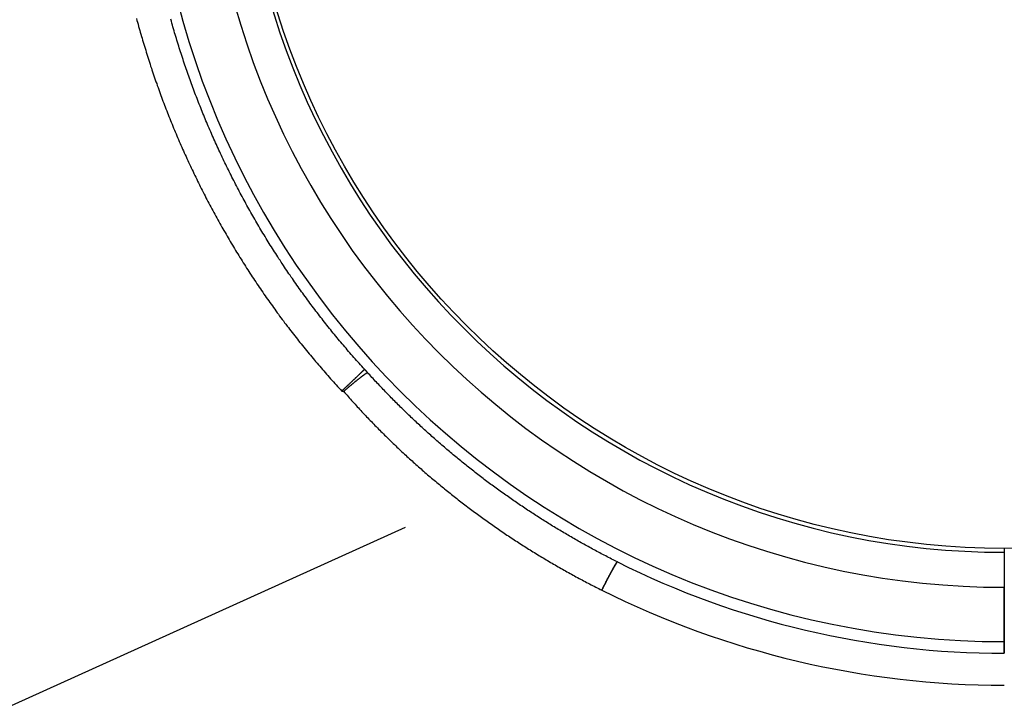
# Model space of a CAD drawing. Extents: x 305 to 1495, y 243 to 1451.
# Drawn here: x 791 to 917, y 629 to 718 of the extents above; entities that cross this region are included whole.
import ezdxf

# ---------------------------------------------------------------- set-up
doc = ezdxf.new("R2010")
doc.units = 0
doc.header["$LTSCALE"] = 4
doc.layers.add('AM_0', color=7, linetype='CONTINUOUS')

msp = doc.modelspace()

# ---------------------------------------------------------------- linework, layer by layer
at = {"layer": 'AM_0'}
for p, q in [((475.47, 487.34, 563.05), (840.33, 652.28, 463.43)), ((917.46, 649.56, -599.54), (917.46, 637.56, -599.54)), ((917.46, 649.06, -599.54), (917.46, 644.56, -599.54)), ((917.46, 637.56, -599.54), (917.46, 644.56, -599.54)), ((917.46, 637.56, -599.54), (917.46, 636.06, -599.54)), ((917.46, 636.06, -599.54), (917.46, 637.56, -599.54))]:
    msp.add_line(p, q, dxfattribs=at)
for points in [[(805.65, 717.82, -599.54), (805.72, 717.56, -599.54), (805.79, 717.31, -599.54), (805.86, 717.05, -599.54), (805.93, 716.79, -599.54), (806.01, 716.53, -599.54), (806.08, 716.27, -599.54), (806.15, 716.02, -599.54), (806.23, 715.76, -599.54), (806.3, 715.5, -599.54), (806.37, 715.25, -599.54), (806.45, 714.99, -599.54), (806.53, 714.73, -599.54), (806.6, 714.48, -599.54), (806.68, 714.22, -599.54), (806.76, 713.97, -599.54), (806.84, 713.71, -599.54), (806.91, 713.46, -599.54), (806.99, 713.2, -599.54), (807.07, 712.95, -599.54), (807.16, 712.69, -599.54), (807.24, 712.44, -599.54), (807.32, 712.18, -599.54), (807.4, 711.93, -599.54), (807.48, 711.68, -599.54), (807.57, 711.42, -599.54), (807.65, 711.17, -599.54), (807.74, 710.92, -599.54), (807.82, 710.67, -599.54), (807.91, 710.41, -599.54), (807.99, 710.16, -599.54), (808.08, 709.91, -599.54), (808.17, 709.66, -599.54), (808.26, 709.41, -599.54), (808.34, 709.16, -599.54), (808.43, 708.9, -599.54), (808.52, 708.65, -599.54), (808.61, 708.4, -599.54), (808.7, 708.15, -599.54), (808.8, 707.9, -599.54), (808.89, 707.65, -599.54), (808.98, 707.41, -599.54), (809.07, 707.16, -599.54), (809.17, 706.91, -599.54), (809.26, 706.66, -599.54), (809.36, 706.41, -599.54), (809.45, 706.16, -599.54), (809.55, 705.91, -599.54), (809.65, 705.67, -599.54), (809.74, 705.42, -599.54), (809.84, 705.17, -599.54), (809.94, 704.92, -599.54), (810.04, 704.68, -599.54), (810.14, 704.43, -599.54), (810.24, 704.18, -599.54), (810.34, 703.94, -599.54), (810.44, 703.69, -599.54), (810.54, 703.44, -599.54), (810.65, 703.2, -599.54), (810.75, 702.95, -599.54), (810.85, 702.71, -599.54), (810.96, 702.46, -599.54), (811.06, 702.21, -599.54), (811.17, 701.97, -599.54), (811.28, 701.72, -599.54), (811.38, 701.48, -599.54), (811.49, 701.24, -599.54), (811.6, 700.99, -599.54), (811.71, 700.75, -599.54), (811.82, 700.5, -599.54), (811.93, 700.26, -599.54), (812.04, 700.02, -599.54), (812.15, 699.77, -599.54), (812.26, 699.53, -599.54), (812.37, 699.29, -599.54), (812.48, 699.05, -599.54), (812.6, 698.8, -599.54), (812.71, 698.56, -599.54), (812.83, 698.32, -599.54), (812.94, 698.08, -599.54), (813.06, 697.84, -599.54), (813.17, 697.6, -599.54), (813.29, 697.35, -599.54), (813.41, 697.11, -599.54), (813.52, 696.87, -599.54), (813.64, 696.63, -599.54), (813.76, 696.39, -599.54), (813.88, 696.15, -599.54), (814, 695.91, -599.54), (814.12, 695.68, -599.54), (814.24, 695.44, -599.54), (814.37, 695.2, -599.54), (814.49, 694.96, -599.54), (814.61, 694.72, -599.54), (814.73, 694.48, -599.54), (814.86, 694.25, -599.54), (814.98, 694.01, -599.54), (815.11, 693.77, -599.54), (815.23, 693.54, -599.54), (815.36, 693.3, -599.54), (815.49, 693.06, -599.54), (815.62, 692.83, -599.54), (815.74, 692.59, -599.54), (815.87, 692.36, -599.54), (816, 692.12, -599.54), (816.13, 691.89, -599.54), (816.26, 691.65, -599.54), (816.39, 691.42, -599.54), (816.52, 691.19, -599.54), (816.66, 690.95, -599.54), (816.79, 690.72, -599.54), (816.92, 690.49, -599.54), (817.06, 690.25, -599.54), (817.19, 690.02, -599.54), (817.32, 689.79, -599.54), (817.46, 689.56, -599.54), (817.6, 689.33, -599.54), (817.73, 689.1, -599.54), (817.87, 688.86, -599.54), (818.01, 688.63, -599.54), (818.15, 688.4, -599.54), (818.28, 688.17, -599.54), (818.42, 687.94, -599.54), (818.56, 687.72, -599.54), (818.7, 687.49, -599.54), (818.84, 687.26, -599.54), (818.99, 687.03, -599.54), (819.13, 686.8, -599.54), (819.27, 686.58, -599.54), (819.41, 686.35, -599.54), (819.56, 686.12, -599.54), (819.7, 685.9, -599.54), (819.84, 685.67, -599.54), (819.99, 685.44, -599.54), (820.14, 685.22, -599.54), (820.28, 684.99, -599.54), (820.43, 684.77, -599.54), (820.58, 684.54, -599.54), (820.72, 684.32, -599.54), (820.87, 684.1, -599.54), (821.02, 683.87, -599.54), (821.17, 683.65, -599.54), (821.32, 683.43, -599.54), (821.47, 683.21, -599.54), (821.62, 682.99, -599.54), (821.77, 682.76, -599.54), (821.92, 682.54, -599.54), (822.08, 682.32, -599.54), (822.23, 682.1, -599.54), (822.38, 681.88, -599.54), (822.54, 681.66, -599.54), (822.69, 681.44, -599.54), (822.85, 681.23, -599.54), (823, 681.01, -599.54), (823.16, 680.79, -599.54), (823.31, 680.57, -599.54), (823.47, 680.35, -599.54), (823.63, 680.14, -599.54), (823.79, 679.92, -599.54), (823.94, 679.71, -599.54), (824.1, 679.49, -599.54), (824.26, 679.27, -599.54), (824.42, 679.06, -599.54), (824.58, 678.85, -599.54), (824.74, 678.63, -599.54), (824.9, 678.42, -599.54), (825.07, 678.2, -599.54), (825.23, 677.99, -599.54), (825.39, 677.78, -599.54), (825.55, 677.57, -599.54), (825.72, 677.36, -599.54), (825.88, 677.14, -599.54), (826.05, 676.93, -599.54), (826.21, 676.72, -599.54), (826.38, 676.51, -599.54), (826.54, 676.3, -599.54), (826.71, 676.1, -599.54), (826.88, 675.89, -599.54), (827.04, 675.68, -599.54), (827.21, 675.47, -599.54), (827.38, 675.26, -599.54), (827.55, 675.06, -599.54), (827.72, 674.85, -599.54), (827.89, 674.64, -599.54), (828.06, 674.44, -599.54), (828.23, 674.23, -599.54), (828.4, 674.03, -599.54), (828.57, 673.82, -599.54), (828.74, 673.62, -599.54), (828.92, 673.42, -599.54), (829.09, 673.21, -599.54), (829.26, 673.01, -599.54), (829.44, 672.81, -599.54), (829.61, 672.61, -599.54), (829.79, 672.41, -599.54), (829.96, 672.21, -599.54), (830.14, 672, -599.54), (830.31, 671.81, -599.54), (830.49, 671.61, -599.54), (830.67, 671.41, -599.54), (830.84, 671.21, -599.54), (831.02, 671.01, -599.54), (831.2, 670.81, -599.54), (831.38, 670.62, -599.54), (831.56, 670.42, -599.54), (831.74, 670.22, -599.54), (831.92, 670.03, -599.54), (832.1, 669.83, -599.54)], [(835.03, 672.64, -599.54), (834.86, 672.83, -599.54), (834.69, 673.02, -599.54), (834.52, 673.21, -599.54), (834.35, 673.4, -599.54), (834.17, 673.59, -599.54), (834, 673.78, -599.54), (833.83, 673.97, -599.54), (833.66, 674.16, -599.54), (833.49, 674.36, -599.54), (833.33, 674.55, -599.54), (833.16, 674.74, -599.54), (832.99, 674.94, -599.54), (832.82, 675.13, -599.54), (832.66, 675.33, -599.54), (832.49, 675.52, -599.54), (832.32, 675.72, -599.54), (832.16, 675.92, -599.54), (831.99, 676.11, -599.54), (831.83, 676.31, -599.54), (831.66, 676.51, -599.54), (831.5, 676.7, -599.54), (831.33, 676.9, -599.54), (831.17, 677.1, -599.54), (831.01, 677.3, -599.54), (830.84, 677.5, -599.54), (830.68, 677.7, -599.54), (830.52, 677.9, -599.54), (830.36, 678.1, -599.54), (830.2, 678.3, -599.54), (830.04, 678.5, -599.54), (829.88, 678.71, -599.54), (829.72, 678.91, -599.54), (829.56, 679.11, -599.54), (829.4, 679.31, -599.54), (829.25, 679.52, -599.54), (829.09, 679.72, -599.54), (828.93, 679.93, -599.54), (828.77, 680.13, -599.54), (828.62, 680.34, -599.54), (828.46, 680.54, -599.54), (828.31, 680.75, -599.54), (828.15, 680.95, -599.54), (828, 681.16, -599.54), (827.84, 681.37, -599.54), (827.69, 681.57, -599.54), (827.54, 681.78, -599.54), (827.39, 681.99, -599.54), (827.23, 682.2, -599.54), (827.08, 682.41, -599.54), (826.93, 682.62, -599.54), (826.78, 682.83, -599.54), (826.63, 683.04, -599.54), (826.48, 683.25, -599.54), (826.33, 683.46, -599.54), (826.18, 683.67, -599.54), (826.03, 683.88, -599.54), (825.89, 684.09, -599.54), (825.74, 684.3, -599.54), (825.59, 684.51, -599.54), (825.45, 684.73, -599.54), (825.3, 684.94, -599.54), (825.16, 685.15, -599.54), (825.01, 685.37, -599.54), (824.87, 685.58, -599.54), (824.72, 685.8, -599.54), (824.58, 686.01, -599.54), (824.44, 686.23, -599.54), (824.29, 686.44, -599.54), (824.15, 686.66, -599.54), (824.01, 686.87, -599.54), (823.87, 687.09, -599.54), (823.73, 687.31, -599.54), (823.59, 687.53, -599.54), (823.45, 687.74, -599.54), (823.31, 687.96, -599.54), (823.17, 688.18, -599.54), (823.04, 688.4, -599.54), (822.9, 688.62, -599.54), (822.76, 688.84, -599.54), (822.63, 689.05, -599.54), (822.49, 689.27, -599.54), (822.36, 689.49, -599.54), (822.22, 689.72, -599.54), (822.09, 689.94, -599.54), (821.95, 690.16, -599.54), (821.82, 690.38, -599.54), (821.69, 690.6, -599.54), (821.56, 690.82, -599.54), (821.42, 691.04, -599.54), (821.29, 691.27, -599.54), (821.16, 691.49, -599.54), (821.03, 691.71, -599.54), (820.9, 691.94, -599.54), (820.77, 692.16, -599.54), (820.65, 692.38, -599.54), (820.52, 692.61, -599.54), (820.39, 692.83, -599.54), (820.26, 693.06, -599.54), (820.14, 693.28, -599.54), (820.01, 693.51, -599.54), (819.89, 693.74, -599.54), (819.76, 693.96, -599.54), (819.64, 694.19, -599.54), (819.51, 694.41, -599.54), (819.39, 694.64, -599.54), (819.27, 694.87, -599.54), (819.15, 695.1, -599.54), (819.02, 695.32, -599.54), (818.9, 695.55, -599.54), (818.78, 695.78, -599.54), (818.66, 696.01, -599.54), (818.54, 696.24, -599.54), (818.43, 696.47, -599.54), (818.31, 696.7, -599.54), (818.19, 696.92, -599.54), (818.07, 697.15, -599.54), (817.96, 697.38, -599.54), (817.84, 697.61, -599.54), (817.72, 697.85, -599.54), (817.61, 698.08, -599.54), (817.49, 698.31, -599.54), (817.38, 698.54, -599.54), (817.27, 698.77, -599.54), (817.15, 699, -599.54), (817.04, 699.23, -599.54), (816.93, 699.47, -599.54), (816.82, 699.7, -599.54), (816.71, 699.93, -599.54), (816.6, 700.16, -599.54), (816.49, 700.4, -599.54), (816.38, 700.63, -599.54), (816.27, 700.86, -599.54), (816.16, 701.1, -599.54), (816.06, 701.33, -599.54), (815.95, 701.56, -599.54), (815.84, 701.8, -599.54), (815.74, 702.03, -599.54), (815.63, 702.27, -599.54), (815.53, 702.5, -599.54), (815.42, 702.74, -599.54), (815.32, 702.97, -599.54), (815.22, 703.21, -599.54), (815.12, 703.45, -599.54), (815.01, 703.68, -599.54), (814.91, 703.92, -599.54), (814.81, 704.15, -599.54), (814.71, 704.39, -599.54), (814.61, 704.63, -599.54), (814.51, 704.86, -599.54), (814.42, 705.1, -599.54), (814.32, 705.34, -599.54), (814.22, 705.58, -599.54), (814.12, 705.81, -599.54), (814.03, 706.05, -599.54), (813.93, 706.29, -599.54), (813.84, 706.53, -599.54), (813.74, 706.77, -599.54), (813.65, 707, -599.54), (813.56, 707.24, -599.54), (813.46, 707.48, -599.54), (813.37, 707.72, -599.54), (813.28, 707.96, -599.54), (813.19, 708.2, -599.54), (813.1, 708.44, -599.54), (813.01, 708.68, -599.54), (812.92, 708.92, -599.54), (812.83, 709.16, -599.54), (812.74, 709.4, -599.54), (812.66, 709.64, -599.54), (812.57, 709.88, -599.54), (812.48, 710.12, -599.54), (812.4, 710.36, -599.54), (812.31, 710.6, -599.54), (812.23, 710.84, -599.54), (812.14, 711.09, -599.54), (812.06, 711.33, -599.54), (811.98, 711.57, -599.54), (811.89, 711.81, -599.54), (811.81, 712.06, -599.54), (811.73, 712.3, -599.54), (811.65, 712.54, -599.54), (811.57, 712.79, -599.54), (811.49, 713.03, -599.54), (811.41, 713.28, -599.54), (811.33, 713.52, -599.54), (811.25, 713.76, -599.54), (811.17, 714.01, -599.54), (811.1, 714.25, -599.54), (811.02, 714.5, -599.54), (810.94, 714.74, -599.54), (810.87, 714.99, -599.54), (810.79, 715.24, -599.54), (810.72, 715.48, -599.54), (810.65, 715.73, -599.54), (810.57, 715.97, -599.54), (810.5, 716.22, -599.54), (810.43, 716.47, -599.54), (810.36, 716.72, -599.54), (810.29, 716.96, -599.54), (810.21, 717.21, -599.54), (810.15, 717.46, -599.54), (810.08, 717.71, -599.54)], [(832.1, 669.83, -599.54), (832.13, 669.86, -599.54), (832.16, 669.89, -599.54), (832.19, 669.92, -599.54), (832.22, 669.94, -599.54), (832.25, 669.97, -599.54), (832.28, 670, -599.54), (832.31, 670.03, -599.54), (832.34, 670.05, -599.54), (832.37, 670.08, -599.54), (832.4, 670.11, -599.54), (832.43, 670.14, -599.54), (832.45, 670.16, -599.54), (832.48, 670.19, -599.54), (832.51, 670.22, -599.54), (832.54, 670.25, -599.54), (832.57, 670.27, -599.54), (832.6, 670.3, -599.54), (832.63, 670.33, -599.54), (832.66, 670.36, -599.54), (832.69, 670.38, -599.54), (832.72, 670.41, -599.54), (832.75, 670.44, -599.54), (832.78, 670.47, -599.54), (832.81, 670.49, -599.54), (832.84, 670.52, -599.54), (832.86, 670.55, -599.54), (832.89, 670.57, -599.54), (832.92, 670.6, -599.54), (832.95, 670.63, -599.54), (832.98, 670.65, -599.54), (833.01, 670.68, -599.54), (833.04, 670.71, -599.54), (833.06, 670.73, -599.54), (833.09, 670.76, -599.54), (833.12, 670.79, -599.54), (833.15, 670.81, -599.54), (833.18, 670.84, -599.54), (833.2, 670.87, -599.54), (833.23, 670.89, -599.54), (833.26, 670.92, -599.54), (833.29, 670.94, -599.54), (833.31, 670.97, -599.54), (833.34, 671, -599.54), (833.37, 671.02, -599.54), (833.39, 671.05, -599.54), (833.42, 671.07, -599.54), (833.45, 671.1, -599.54), (833.48, 671.12, -599.54), (833.5, 671.15, -599.54), (833.53, 671.17, -599.54), (833.55, 671.2, -599.54), (833.58, 671.22, -599.54), (833.61, 671.25, -599.54), (833.63, 671.27, -599.54), (833.66, 671.3, -599.54), (833.68, 671.32, -599.54), (833.71, 671.34, -599.54), (833.73, 671.37, -599.54), (833.76, 671.39, -599.54), (833.78, 671.42, -599.54), (833.81, 671.44, -599.54), (833.83, 671.46, -599.54), (833.86, 671.49, -599.54), (833.88, 671.51, -599.54), (833.91, 671.53, -599.54), (833.93, 671.56, -599.54), (833.95, 671.58, -599.54), (833.98, 671.6, -599.54), (834, 671.62, -599.54), (834.03, 671.65, -599.54), (834.05, 671.67, -599.54), (834.07, 671.69, -599.54), (834.09, 671.71, -599.54), (834.12, 671.73, -599.54), (834.14, 671.76, -599.54), (834.16, 671.78, -599.54), (834.18, 671.8, -599.54), (834.21, 671.82, -599.54), (834.23, 671.84, -599.54), (834.25, 671.86, -599.54), (834.27, 671.88, -599.54), (834.29, 671.9, -599.54), (834.31, 671.92, -599.54), (834.33, 671.94, -599.54), (834.35, 671.96, -599.54), (834.37, 671.98, -599.54), (834.39, 672, -599.54), (834.41, 672.02, -599.54), (834.43, 672.04, -599.54), (834.45, 672.06, -599.54), (834.47, 672.08, -599.54), (834.49, 672.1, -599.54), (834.51, 672.12, -599.54), (834.53, 672.14, -599.54), (834.55, 672.15, -599.54), (834.57, 672.17, -599.54), (834.59, 672.19, -599.54), (834.6, 672.21, -599.54), (834.62, 672.22, -599.54), (834.64, 672.24, -599.54), (834.66, 672.26, -599.54), (834.67, 672.28, -599.54), (834.69, 672.29, -599.54), (834.71, 672.31, -599.54), (834.72, 672.32, -599.54), (834.74, 672.34, -599.54), (834.75, 672.36, -599.54), (834.77, 672.37, -599.54), (834.79, 672.39, -599.54), (834.8, 672.4, -599.54), (834.82, 672.42, -599.54), (834.83, 672.43, -599.54), (834.85, 672.45, -599.54), (834.86, 672.46, -599.54), (834.87, 672.47, -599.54), (834.89, 672.49, -599.54), (834.9, 672.5, -599.54), (834.91, 672.52, -599.54), (834.93, 672.53, -599.54), (834.94, 672.54, -599.54), (834.95, 672.55, -599.54), (834.96, 672.57, -599.54), (834.98, 672.58, -599.54), (834.99, 672.59, -599.54), (835, 672.6, -599.54), (835.01, 672.61, -599.54), (835.02, 672.63, -599.54), (835.03, 672.64, -599.54)], [(835.42, 672.21, -599.54), (835.42, 672.21, -599.54), (835.42, 672.21, -599.54), (835.42, 672.22, -599.54), (835.41, 672.22, -599.54), (835.41, 672.22, -599.54), (835.41, 672.22, -599.54), (835.41, 672.23, -599.54), (835.41, 672.23, -599.54), (835.4, 672.23, -599.54), (835.4, 672.23, -599.54), (835.4, 672.23, -599.54), (835.4, 672.24, -599.54), (835.4, 672.24, -599.54), (835.39, 672.24, -599.54), (835.39, 672.24, -599.54), (835.39, 672.25, -599.54), (835.39, 672.25, -599.54), (835.39, 672.25, -599.54), (835.38, 672.25, -599.54), (835.38, 672.25, -599.54), (835.38, 672.26, -599.54), (835.38, 672.26, -599.54), (835.38, 672.26, -599.54), (835.37, 672.26, -599.54), (835.37, 672.27, -599.54), (835.37, 672.27, -599.54), (835.37, 672.27, -599.54), (835.37, 672.27, -599.54), (835.36, 672.27, -599.54), (835.36, 672.28, -599.54), (835.36, 672.28, -599.54), (835.36, 672.28, -599.54), (835.36, 672.28, -599.54), (835.35, 672.29, -599.54), (835.35, 672.29, -599.54), (835.35, 672.29, -599.54), (835.35, 672.29, -599.54), (835.34, 672.29, -599.54), (835.34, 672.3, -599.54), (835.34, 672.3, -599.54), (835.34, 672.3, -599.54), (835.34, 672.3, -599.54), (835.33, 672.31, -599.54), (835.33, 672.31, -599.54), (835.33, 672.31, -599.54), (835.33, 672.31, -599.54), (835.33, 672.31, -599.54), (835.32, 672.32, -599.54), (835.32, 672.32, -599.54), (835.32, 672.32, -599.54), (835.32, 672.32, -599.54), (835.32, 672.33, -599.54), (835.31, 672.33, -599.54), (835.31, 672.33, -599.54), (835.31, 672.33, -599.54), (835.31, 672.34, -599.54), (835.31, 672.34, -599.54), (835.3, 672.34, -599.54), (835.3, 672.34, -599.54), (835.3, 672.34, -599.54), (835.3, 672.35, -599.54), (835.3, 672.35, -599.54), (835.29, 672.35, -599.54), (835.29, 672.35, -599.54), (835.29, 672.36, -599.54), (835.29, 672.36, -599.54), (835.29, 672.36, -599.54), (835.28, 672.36, -599.54), (835.28, 672.36, -599.54), (835.28, 672.37, -599.54), (835.28, 672.37, -599.54), (835.28, 672.37, -599.54), (835.27, 672.37, -599.54), (835.27, 672.38, -599.54), (835.27, 672.38, -599.54), (835.27, 672.38, -599.54), (835.27, 672.38, -599.54), (835.26, 672.38, -599.54), (835.26, 672.39, -599.54), (835.26, 672.39, -599.54), (835.26, 672.39, -599.54), (835.26, 672.39, -599.54), (835.25, 672.4, -599.54), (835.25, 672.4, -599.54), (835.25, 672.4, -599.54), (835.25, 672.4, -599.54), (835.25, 672.4, -599.54), (835.24, 672.41, -599.54), (835.24, 672.41, -599.54), (835.24, 672.41, -599.54), (835.24, 672.41, -599.54), (835.23, 672.42, -599.54), (835.23, 672.42, -599.54), (835.23, 672.42, -599.54), (835.23, 672.42, -599.54), (835.23, 672.42, -599.54), (835.22, 672.43, -599.54), (835.22, 672.43, -599.54), (835.22, 672.43, -599.54), (835.22, 672.43, -599.54), (835.22, 672.44, -599.54), (835.21, 672.44, -599.54), (835.21, 672.44, -599.54), (835.21, 672.44, -599.54), (835.21, 672.44, -599.54), (835.21, 672.45, -599.54), (835.2, 672.45, -599.54), (835.2, 672.45, -599.54), (835.2, 672.45, -599.54), (835.2, 672.46, -599.54), (835.2, 672.46, -599.54), (835.19, 672.46, -599.54), (835.19, 672.46, -599.54), (835.19, 672.47, -599.54), (835.19, 672.47, -599.54), (835.19, 672.47, -599.54), (835.18, 672.47, -599.54), (835.18, 672.47, -599.54), (835.18, 672.48, -599.54), (835.18, 672.48, -599.54), (835.18, 672.48, -599.54), (835.17, 672.48, -599.54), (835.17, 672.49, -599.54), (835.17, 672.49, -599.54), (835.17, 672.49, -599.54), (835.17, 672.49, -599.54), (835.16, 672.49, -599.54), (835.16, 672.5, -599.54), (835.16, 672.5, -599.54), (835.16, 672.5, -599.54), (835.16, 672.5, -599.54), (835.15, 672.51, -599.54), (835.15, 672.51, -599.54), (835.15, 672.51, -599.54), (835.15, 672.51, -599.54), (835.15, 672.51, -599.54), (835.14, 672.52, -599.54), (835.14, 672.52, -599.54), (835.14, 672.52, -599.54), (835.14, 672.52, -599.54), (835.14, 672.53, -599.54), (835.13, 672.53, -599.54), (835.13, 672.53, -599.54), (835.13, 672.53, -599.54), (835.13, 672.53, -599.54), (835.12, 672.54, -599.54), (835.12, 672.54, -599.54), (835.12, 672.54, -599.54), (835.12, 672.54, -599.54), (835.12, 672.55, -599.54), (835.11, 672.55, -599.54), (835.11, 672.55, -599.54), (835.11, 672.55, -599.54), (835.11, 672.55, -599.54), (835.11, 672.56, -599.54), (835.1, 672.56, -599.54), (835.1, 672.56, -599.54), (835.1, 672.56, -599.54), (835.1, 672.57, -599.54), (835.1, 672.57, -599.54), (835.09, 672.57, -599.54), (835.09, 672.57, -599.54), (835.09, 672.57, -599.54), (835.09, 672.58, -599.54), (835.09, 672.58, -599.54), (835.08, 672.58, -599.54), (835.08, 672.58, -599.54), (835.08, 672.59, -599.54), (835.08, 672.59, -599.54), (835.08, 672.59, -599.54), (835.07, 672.59, -599.54), (835.07, 672.59, -599.54), (835.07, 672.6, -599.54), (835.07, 672.6, -599.54), (835.07, 672.6, -599.54), (835.06, 672.6, -599.54), (835.06, 672.61, -599.54), (835.06, 672.61, -599.54), (835.06, 672.61, -599.54), (835.06, 672.61, -599.54), (835.05, 672.62, -599.54), (835.05, 672.62, -599.54), (835.05, 672.62, -599.54), (835.05, 672.62, -599.54), (835.05, 672.62, -599.54), (835.04, 672.63, -599.54), (835.04, 672.63, -599.54), (835.04, 672.63, -599.54), (835.04, 672.63, -599.54), (835.04, 672.64, -599.54), (835.03, 672.64, -599.54)], [(835.42, 672.21, -599.54), (835.41, 672.2, -599.54), (835.4, 672.19, -599.54), (835.38, 672.18, -599.54), (835.37, 672.18, -599.54), (835.36, 672.17, -599.54), (835.34, 672.16, -599.54), (835.33, 672.15, -599.54), (835.31, 672.14, -599.54), (835.3, 672.13, -599.54), (835.28, 672.12, -599.54), (835.27, 672.11, -599.54), (835.25, 672.1, -599.54), (835.24, 672.09, -599.54), (835.22, 672.08, -599.54), (835.2, 672.07, -599.54), (835.19, 672.06, -599.54), (835.17, 672.04, -599.54), (835.15, 672.03, -599.54), (835.14, 672.02, -599.54), (835.12, 672.01, -599.54), (835.1, 672, -599.54), (835.08, 671.98, -599.54), (835.07, 671.97, -599.54), (835.05, 671.96, -599.54), (835.03, 671.94, -599.54), (835.01, 671.93, -599.54), (834.99, 671.92, -599.54), (834.97, 671.9, -599.54), (834.95, 671.89, -599.54), (834.94, 671.88, -599.54), (834.92, 671.86, -599.54), (834.9, 671.85, -599.54), (834.88, 671.83, -599.54), (834.86, 671.82, -599.54), (834.84, 671.8, -599.54), (834.81, 671.79, -599.54), (834.79, 671.77, -599.54), (834.77, 671.76, -599.54), (834.75, 671.74, -599.54), (834.73, 671.72, -599.54), (834.71, 671.71, -599.54), (834.69, 671.69, -599.54), (834.67, 671.68, -599.54), (834.64, 671.66, -599.54), (834.62, 671.64, -599.54), (834.6, 671.63, -599.54), (834.58, 671.61, -599.54), (834.55, 671.59, -599.54), (834.53, 671.57, -599.54), (834.51, 671.56, -599.54), (834.48, 671.54, -599.54), (834.46, 671.52, -599.54), (834.44, 671.5, -599.54), (834.41, 671.48, -599.54), (834.39, 671.46, -599.54), (834.37, 671.45, -599.54), (834.34, 671.43, -599.54), (834.32, 671.41, -599.54), (834.29, 671.39, -599.54), (834.27, 671.37, -599.54), (834.24, 671.35, -599.54), (834.22, 671.33, -599.54), (834.19, 671.31, -599.54), (834.17, 671.29, -599.54), (834.14, 671.27, -599.54), (834.12, 671.25, -599.54), (834.09, 671.23, -599.54), (834.07, 671.21, -599.54), (834.04, 671.19, -599.54), (834.01, 671.17, -599.54), (833.99, 671.15, -599.54), (833.96, 671.12, -599.54), (833.93, 671.1, -599.54), (833.91, 671.08, -599.54), (833.88, 671.06, -599.54), (833.85, 671.04, -599.54), (833.83, 671.02, -599.54), (833.8, 671, -599.54), (833.77, 670.97, -599.54), (833.75, 670.95, -599.54), (833.72, 670.93, -599.54), (833.69, 670.91, -599.54), (833.66, 670.88, -599.54), (833.63, 670.86, -599.54), (833.61, 670.84, -599.54), (833.58, 670.82, -599.54), (833.55, 670.79, -599.54), (833.52, 670.77, -599.54), (833.49, 670.75, -599.54), (833.47, 670.72, -599.54), (833.44, 670.7, -599.54), (833.41, 670.68, -599.54), (833.38, 670.65, -599.54), (833.35, 670.63, -599.54), (833.32, 670.61, -599.54), (833.3, 670.58, -599.54), (833.27, 670.56, -599.54), (833.24, 670.53, -599.54), (833.21, 670.51, -599.54), (833.18, 670.48, -599.54), (833.15, 670.46, -599.54), (833.12, 670.44, -599.54), (833.09, 670.41, -599.54), (833.06, 670.39, -599.54), (833.03, 670.36, -599.54), (833, 670.34, -599.54), (832.97, 670.31, -599.54), (832.94, 670.29, -599.54), (832.91, 670.26, -599.54), (832.89, 670.24, -599.54), (832.86, 670.21, -599.54), (832.83, 670.19, -599.54), (832.8, 670.16, -599.54), (832.77, 670.14, -599.54), (832.74, 670.11, -599.54), (832.71, 670.09, -599.54), (832.68, 670.06, -599.54), (832.65, 670.04, -599.54), (832.62, 670.01, -599.54), (832.59, 669.98, -599.54), (832.56, 669.96, -599.54), (832.53, 669.93, -599.54), (832.5, 669.91, -599.54), (832.47, 669.88, -599.54), (832.44, 669.86, -599.54), (832.41, 669.83, -599.54), (832.38, 669.8, -599.54), (832.35, 669.78, -599.54)], [(867.61, 647.82, -599.54), (867.42, 647.92, -599.54), (867.24, 648.01, -599.54), (867.05, 648.11, -599.54), (866.86, 648.2, -599.54), (866.67, 648.3, -599.54), (866.48, 648.4, -599.54), (866.29, 648.49, -599.54), (866.11, 648.59, -599.54), (865.92, 648.69, -599.54), (865.73, 648.79, -599.54), (865.54, 648.88, -599.54), (865.36, 648.98, -599.54), (865.17, 649.08, -599.54), (864.98, 649.18, -599.54), (864.8, 649.28, -599.54), (864.61, 649.38, -599.54), (864.42, 649.48, -599.54), (864.24, 649.58, -599.54), (864.05, 649.69, -599.54), (863.86, 649.79, -599.54), (863.68, 649.89, -599.54), (863.49, 649.99, -599.54), (863.31, 650.1, -599.54), (863.12, 650.2, -599.54), (862.94, 650.3, -599.54), (862.75, 650.41, -599.54), (862.57, 650.51, -599.54), (862.38, 650.62, -599.54), (862.2, 650.72, -599.54), (862.01, 650.83, -599.54), (861.83, 650.93, -599.54), (861.65, 651.04, -599.54), (861.46, 651.15, -599.54), (861.28, 651.25, -599.54), (861.1, 651.36, -599.54), (860.91, 651.47, -599.54), (860.73, 651.58, -599.54), (860.55, 651.68, -599.54), (860.36, 651.79, -599.54), (860.18, 651.9, -599.54), (860, 652.01, -599.54), (859.82, 652.12, -599.54), (859.64, 652.23, -599.54), (859.45, 652.34, -599.54), (859.27, 652.45, -599.54), (859.09, 652.56, -599.54), (858.91, 652.68, -599.54), (858.73, 652.79, -599.54), (858.55, 652.9, -599.54), (858.37, 653.01, -599.54), (858.19, 653.13, -599.54), (858.01, 653.24, -599.54), (857.83, 653.35, -599.54), (857.65, 653.47, -599.54), (857.47, 653.58, -599.54), (857.29, 653.7, -599.54), (857.11, 653.81, -599.54), (856.93, 653.93, -599.54), (856.75, 654.05, -599.54), (856.57, 654.16, -599.54), (856.4, 654.28, -599.54), (856.22, 654.4, -599.54), (856.04, 654.51, -599.54), (855.86, 654.63, -599.54), (855.69, 654.75, -599.54), (855.51, 654.87, -599.54), (855.33, 654.99, -599.54), (855.15, 655.11, -599.54), (854.98, 655.22, -599.54), (854.8, 655.34, -599.54), (854.63, 655.46, -599.54), (854.45, 655.59, -599.54), (854.27, 655.71, -599.54), (854.1, 655.83, -599.54), (853.92, 655.95, -599.54), (853.75, 656.07, -599.54), (853.57, 656.19, -599.54), (853.4, 656.32, -599.54), (853.23, 656.44, -599.54), (853.05, 656.56, -599.54), (852.88, 656.69, -599.54), (852.7, 656.81, -599.54), (852.53, 656.93, -599.54), (852.36, 657.06, -599.54), (852.18, 657.18, -599.54), (852.01, 657.31, -599.54), (851.84, 657.43, -599.54), (851.67, 657.56, -599.54), (851.5, 657.69, -599.54), (851.32, 657.81, -599.54), (851.15, 657.94, -599.54), (850.98, 658.07, -599.54), (850.81, 658.2, -599.54), (850.64, 658.32, -599.54), (850.47, 658.45, -599.54), (850.3, 658.58, -599.54), (850.13, 658.71, -599.54), (849.96, 658.84, -599.54), (849.79, 658.97, -599.54), (849.62, 659.1, -599.54), (849.45, 659.23, -599.54), (849.29, 659.36, -599.54), (849.12, 659.49, -599.54), (848.95, 659.62, -599.54), (848.78, 659.75, -599.54), (848.61, 659.89, -599.54), (848.45, 660.02, -599.54), (848.28, 660.15, -599.54), (848.11, 660.28, -599.54), (847.95, 660.42, -599.54), (847.78, 660.55, -599.54), (847.61, 660.69, -599.54), (847.45, 660.82, -599.54), (847.28, 660.95, -599.54), (847.12, 661.09, -599.54), (846.95, 661.22, -599.54), (846.79, 661.36, -599.54), (846.62, 661.5, -599.54), (846.46, 661.63, -599.54), (846.3, 661.77, -599.54), (846.13, 661.91, -599.54), (845.97, 662.04, -599.54), (845.81, 662.18, -599.54), (845.64, 662.32, -599.54), (845.48, 662.46, -599.54), (845.32, 662.59, -599.54), (845.16, 662.73, -599.54), (845, 662.87, -599.54), (844.84, 663.01, -599.54), (844.67, 663.15, -599.54), (844.51, 663.29, -599.54), (844.35, 663.43, -599.54), (844.19, 663.57, -599.54), (844.03, 663.71, -599.54), (843.87, 663.85, -599.54), (843.71, 663.99, -599.54), (843.56, 664.14, -599.54), (843.4, 664.28, -599.54), (843.24, 664.42, -599.54), (843.08, 664.56, -599.54), (842.92, 664.71, -599.54), (842.77, 664.85, -599.54), (842.61, 664.99, -599.54), (842.45, 665.14, -599.54), (842.29, 665.28, -599.54), (842.14, 665.42, -599.54), (841.98, 665.57, -599.54), (841.83, 665.71, -599.54), (841.67, 665.86, -599.54), (841.52, 666, -599.54), (841.36, 666.15, -599.54), (841.21, 666.3, -599.54), (841.05, 666.44, -599.54), (840.9, 666.59, -599.54), (840.74, 666.74, -599.54), (840.59, 666.88, -599.54), (840.44, 667.03, -599.54), (840.29, 667.18, -599.54), (840.13, 667.33, -599.54), (839.98, 667.48, -599.54), (839.83, 667.62, -599.54), (839.68, 667.77, -599.54), (839.53, 667.92, -599.54), (839.38, 668.07, -599.54), (839.23, 668.22, -599.54), (839.07, 668.37, -599.54), (838.92, 668.52, -599.54), (838.78, 668.67, -599.54), (838.63, 668.82, -599.54), (838.48, 668.97, -599.54), (838.33, 669.13, -599.54), (838.18, 669.28, -599.54), (838.03, 669.43, -599.54), (837.88, 669.58, -599.54), (837.74, 669.73, -599.54), (837.59, 669.89, -599.54), (837.44, 670.04, -599.54), (837.3, 670.19, -599.54), (837.15, 670.35, -599.54), (837, 670.5, -599.54), (836.86, 670.65, -599.54), (836.71, 670.81, -599.54), (836.57, 670.96, -599.54), (836.42, 671.12, -599.54), (836.28, 671.27, -599.54), (836.14, 671.43, -599.54), (835.99, 671.58, -599.54), (835.85, 671.74, -599.54), (835.71, 671.9, -599.54), (835.56, 672.05, -599.54), (835.42, 672.21, -599.54)], [(832.1, 669.83, -599.54), (832.1, 669.83, -599.54), (832.1, 669.83, -599.54), (832.1, 669.83, -599.54), (832.1, 669.83, -599.54), (832.1, 669.83, -599.54), (832.11, 669.83, -599.54), (832.11, 669.83, -599.54), (832.11, 669.83, -599.54), (832.11, 669.83, -599.54), (832.11, 669.83, -599.54), (832.11, 669.83, -599.54), (832.11, 669.83, -599.54), (832.11, 669.83, -599.54), (832.12, 669.83, -599.54), (832.12, 669.83, -599.54), (832.12, 669.83, -599.54), (832.12, 669.83, -599.54), (832.12, 669.83, -599.54), (832.12, 669.83, -599.54), (832.12, 669.83, -599.54), (832.13, 669.83, -599.54), (832.13, 669.83, -599.54), (832.13, 669.83, -599.54), (832.13, 669.83, -599.54), (832.13, 669.83, -599.54), (832.13, 669.83, -599.54), (832.13, 669.82, -599.54), (832.13, 669.82, -599.54), (832.14, 669.82, -599.54), (832.14, 669.82, -599.54), (832.14, 669.82, -599.54), (832.14, 669.82, -599.54), (832.14, 669.82, -599.54), (832.14, 669.82, -599.54), (832.14, 669.82, -599.54), (832.15, 669.82, -599.54), (832.15, 669.82, -599.54), (832.15, 669.82, -599.54), (832.15, 669.82, -599.54), (832.15, 669.82, -599.54), (832.15, 669.82, -599.54), (832.15, 669.82, -599.54), (832.16, 669.82, -599.54), (832.16, 669.82, -599.54), (832.16, 669.82, -599.54), (832.16, 669.82, -599.54), (832.16, 669.82, -599.54), (832.16, 669.82, -599.54), (832.16, 669.82, -599.54), (832.16, 669.82, -599.54), (832.17, 669.82, -599.54), (832.17, 669.82, -599.54), (832.17, 669.82, -599.54), (832.17, 669.82, -599.54), (832.17, 669.82, -599.54), (832.17, 669.82, -599.54), (832.17, 669.82, -599.54), (832.17, 669.82, -599.54), (832.18, 669.82, -599.54), (832.18, 669.82, -599.54), (832.18, 669.82, -599.54), (832.18, 669.82, -599.54), (832.18, 669.81, -599.54), (832.18, 669.81, -599.54), (832.18, 669.81, -599.54), (832.19, 669.81, -599.54), (832.19, 669.81, -599.54), (832.19, 669.81, -599.54), (832.19, 669.81, -599.54), (832.19, 669.81, -599.54), (832.19, 669.81, -599.54), (832.19, 669.81, -599.54), (832.19, 669.81, -599.54), (832.2, 669.81, -599.54), (832.2, 669.81, -599.54), (832.2, 669.81, -599.54), (832.2, 669.81, -599.54), (832.2, 669.81, -599.54), (832.2, 669.81, -599.54), (832.2, 669.81, -599.54), (832.21, 669.81, -599.54), (832.21, 669.81, -599.54), (832.21, 669.81, -599.54), (832.21, 669.81, -599.54), (832.21, 669.81, -599.54), (832.21, 669.81, -599.54), (832.21, 669.81, -599.54), (832.21, 669.81, -599.54), (832.22, 669.81, -599.54), (832.22, 669.81, -599.54), (832.22, 669.81, -599.54), (832.22, 669.81, -599.54), (832.22, 669.81, -599.54), (832.22, 669.81, -599.54), (832.22, 669.81, -599.54), (832.23, 669.81, -599.54), (832.23, 669.81, -599.54), (832.23, 669.81, -599.54), (832.23, 669.8, -599.54), (832.23, 669.8, -599.54), (832.23, 669.8, -599.54), (832.23, 669.8, -599.54), (832.23, 669.8, -599.54), (832.24, 669.8, -599.54), (832.24, 669.8, -599.54), (832.24, 669.8, -599.54), (832.24, 669.8, -599.54), (832.24, 669.8, -599.54), (832.24, 669.8, -599.54), (832.24, 669.8, -599.54), (832.24, 669.8, -599.54), (832.25, 669.8, -599.54), (832.25, 669.8, -599.54), (832.25, 669.8, -599.54), (832.25, 669.8, -599.54), (832.25, 669.8, -599.54), (832.25, 669.8, -599.54), (832.25, 669.8, -599.54), (832.25, 669.8, -599.54), (832.26, 669.8, -599.54), (832.26, 669.8, -599.54), (832.26, 669.8, -599.54), (832.26, 669.8, -599.54), (832.26, 669.8, -599.54), (832.26, 669.8, -599.54), (832.26, 669.8, -599.54), (832.27, 669.8, -599.54), (832.27, 669.8, -599.54), (832.27, 669.8, -599.54), (832.27, 669.8, -599.54), (832.27, 669.8, -599.54), (832.27, 669.8, -599.54), (832.27, 669.8, -599.54), (832.27, 669.79, -599.54), (832.28, 669.79, -599.54), (832.28, 669.79, -599.54), (832.28, 669.79, -599.54), (832.28, 669.79, -599.54), (832.28, 669.79, -599.54), (832.28, 669.79, -599.54), (832.28, 669.79, -599.54), (832.28, 669.79, -599.54), (832.29, 669.79, -599.54), (832.29, 669.79, -599.54), (832.29, 669.79, -599.54), (832.29, 669.79, -599.54), (832.29, 669.79, -599.54), (832.29, 669.79, -599.54), (832.29, 669.79, -599.54), (832.29, 669.79, -599.54), (832.3, 669.79, -599.54), (832.3, 669.79, -599.54), (832.3, 669.79, -599.54), (832.3, 669.79, -599.54), (832.3, 669.79, -599.54), (832.3, 669.79, -599.54), (832.3, 669.79, -599.54), (832.31, 669.79, -599.54), (832.31, 669.79, -599.54), (832.31, 669.79, -599.54), (832.31, 669.79, -599.54), (832.31, 669.79, -599.54), (832.31, 669.79, -599.54), (832.31, 669.79, -599.54), (832.31, 669.79, -599.54), (832.32, 669.79, -599.54), (832.32, 669.78, -599.54), (832.32, 669.78, -599.54), (832.32, 669.78, -599.54), (832.32, 669.78, -599.54), (832.32, 669.78, -599.54), (832.32, 669.78, -599.54), (832.32, 669.78, -599.54), (832.33, 669.78, -599.54), (832.33, 669.78, -599.54), (832.33, 669.78, -599.54), (832.33, 669.78, -599.54), (832.33, 669.78, -599.54), (832.33, 669.78, -599.54), (832.33, 669.78, -599.54), (832.33, 669.78, -599.54), (832.34, 669.78, -599.54), (832.34, 669.78, -599.54), (832.34, 669.78, -599.54), (832.34, 669.78, -599.54), (832.34, 669.78, -599.54), (832.34, 669.78, -599.54), (832.34, 669.78, -599.54), (832.34, 669.78, -599.54), (832.35, 669.78, -599.54), (832.35, 669.78, -599.54)], [(832.35, 669.78, -599.54), (832.49, 669.61, -599.54), (832.64, 669.45, -599.54), (832.78, 669.28, -599.54), (832.93, 669.12, -599.54), (833.07, 668.95, -599.54), (833.22, 668.79, -599.54), (833.37, 668.63, -599.54), (833.51, 668.46, -599.54), (833.66, 668.3, -599.54), (833.81, 668.14, -599.54), (833.96, 667.97, -599.54), (834.1, 667.81, -599.54), (834.25, 667.65, -599.54), (834.4, 667.49, -599.54), (834.55, 667.33, -599.54), (834.7, 667.16, -599.54), (834.85, 667, -599.54), (835, 666.84, -599.54), (835.15, 666.68, -599.54), (835.31, 666.52, -599.54), (835.46, 666.36, -599.54), (835.61, 666.2, -599.54), (835.76, 666.04, -599.54), (835.92, 665.89, -599.54), (836.07, 665.73, -599.54), (836.22, 665.57, -599.54), (836.38, 665.41, -599.54), (836.53, 665.25, -599.54), (836.69, 665.1, -599.54), (836.84, 664.94, -599.54), (837, 664.78, -599.54), (837.15, 664.63, -599.54), (837.31, 664.47, -599.54), (837.46, 664.31, -599.54), (837.62, 664.16, -599.54), (837.78, 664, -599.54), (837.94, 663.85, -599.54), (838.09, 663.7, -599.54), (838.25, 663.54, -599.54), (838.41, 663.39, -599.54), (838.57, 663.23, -599.54), (838.73, 663.08, -599.54), (838.89, 662.93, -599.54), (839.05, 662.77, -599.54), (839.21, 662.62, -599.54), (839.37, 662.47, -599.54), (839.53, 662.32, -599.54), (839.69, 662.17, -599.54), (839.85, 662.02, -599.54), (840.01, 661.87, -599.54), (840.18, 661.72, -599.54), (840.34, 661.57, -599.54), (840.5, 661.42, -599.54), (840.67, 661.27, -599.54), (840.83, 661.12, -599.54), (840.99, 660.97, -599.54), (841.16, 660.82, -599.54), (841.32, 660.67, -599.54), (841.49, 660.52, -599.54), (841.65, 660.38, -599.54), (841.82, 660.23, -599.54), (841.98, 660.08, -599.54), (842.15, 659.94, -599.54), (842.32, 659.79, -599.54), (842.48, 659.64, -599.54), (842.65, 659.5, -599.54), (842.82, 659.35, -599.54), (842.98, 659.21, -599.54), (843.15, 659.06, -599.54), (843.32, 658.92, -599.54), (843.49, 658.78, -599.54), (843.66, 658.63, -599.54), (843.83, 658.49, -599.54), (844, 658.35, -599.54), (844.17, 658.21, -599.54), (844.34, 658.06, -599.54), (844.51, 657.92, -599.54), (844.68, 657.78, -599.54), (844.85, 657.64, -599.54), (845.02, 657.5, -599.54), (845.19, 657.36, -599.54), (845.36, 657.22, -599.54), (845.54, 657.08, -599.54), (845.71, 656.94, -599.54), (845.88, 656.8, -599.54), (846.05, 656.66, -599.54), (846.23, 656.52, -599.54), (846.4, 656.39, -599.54), (846.58, 656.25, -599.54), (846.75, 656.11, -599.54), (846.92, 655.97, -599.54), (847.1, 655.84, -599.54), (847.27, 655.7, -599.54), (847.45, 655.57, -599.54), (847.63, 655.43, -599.54), (847.8, 655.3, -599.54), (847.98, 655.16, -599.54), (848.15, 655.03, -599.54), (848.33, 654.89, -599.54), (848.51, 654.76, -599.54), (848.69, 654.63, -599.54), (848.86, 654.49, -599.54), (849.04, 654.36, -599.54), (849.22, 654.23, -599.54), (849.4, 654.1, -599.54), (849.58, 653.97, -599.54), (849.76, 653.83, -599.54), (849.94, 653.7, -599.54), (850.11, 653.57, -599.54), (850.29, 653.44, -599.54), (850.47, 653.31, -599.54), (850.65, 653.18, -599.54), (850.84, 653.06, -599.54), (851.02, 652.93, -599.54), (851.2, 652.8, -599.54), (851.38, 652.67, -599.54), (851.56, 652.54, -599.54), (851.74, 652.42, -599.54), (851.92, 652.29, -599.54), (852.11, 652.17, -599.54), (852.29, 652.04, -599.54), (852.47, 651.91, -599.54), (852.65, 651.79, -599.54), (852.84, 651.66, -599.54), (853.02, 651.54, -599.54), (853.21, 651.42, -599.54), (853.39, 651.29, -599.54), (853.57, 651.17, -599.54), (853.76, 651.05, -599.54), (853.94, 650.92, -599.54), (854.13, 650.8, -599.54), (854.31, 650.68, -599.54), (854.5, 650.56, -599.54), (854.68, 650.44, -599.54), (854.87, 650.32, -599.54), (855.06, 650.2, -599.54), (855.24, 650.08, -599.54), (855.43, 649.96, -599.54), (855.62, 649.84, -599.54), (855.8, 649.72, -599.54), (855.99, 649.6, -599.54), (856.18, 649.48, -599.54), (856.36, 649.37, -599.54), (856.55, 649.25, -599.54), (856.74, 649.13, -599.54), (856.93, 649.02, -599.54), (857.12, 648.9, -599.54), (857.31, 648.79, -599.54), (857.5, 648.67, -599.54), (857.68, 648.56, -599.54), (857.87, 648.44, -599.54), (858.06, 648.33, -599.54), (858.25, 648.21, -599.54), (858.44, 648.1, -599.54), (858.63, 647.99, -599.54), (858.82, 647.88, -599.54), (859.01, 647.76, -599.54), (859.2, 647.65, -599.54), (859.4, 647.54, -599.54), (859.59, 647.43, -599.54), (859.78, 647.32, -599.54), (859.97, 647.21, -599.54), (860.16, 647.1, -599.54), (860.35, 646.99, -599.54), (860.55, 646.88, -599.54), (860.74, 646.77, -599.54), (860.93, 646.66, -599.54), (861.12, 646.56, -599.54), (861.32, 646.45, -599.54), (861.51, 646.34, -599.54), (861.7, 646.24, -599.54), (861.9, 646.13, -599.54), (862.09, 646.02, -599.54), (862.28, 645.92, -599.54), (862.48, 645.81, -599.54), (862.67, 645.71, -599.54), (862.86, 645.61, -599.54), (863.06, 645.5, -599.54), (863.25, 645.4, -599.54), (863.45, 645.3, -599.54), (863.64, 645.19, -599.54), (863.84, 645.09, -599.54), (864.03, 644.99, -599.54), (864.23, 644.89, -599.54), (864.42, 644.79, -599.54), (864.62, 644.69, -599.54), (864.82, 644.59, -599.54), (865.01, 644.49, -599.54), (865.21, 644.39, -599.54), (865.4, 644.29, -599.54), (865.6, 644.19, -599.54)], [(865.6, 644.19, -599.54), (865.62, 644.24, -599.54), (865.65, 644.28, -599.54), (865.67, 644.33, -599.54), (865.69, 644.38, -599.54), (865.72, 644.42, -599.54), (865.74, 644.47, -599.54), (865.77, 644.52, -599.54), (865.79, 644.56, -599.54), (865.81, 644.61, -599.54), (865.84, 644.65, -599.54), (865.86, 644.7, -599.54), (865.88, 644.75, -599.54), (865.91, 644.79, -599.54), (865.93, 644.84, -599.54), (865.95, 644.88, -599.54), (865.98, 644.93, -599.54), (866, 644.97, -599.54), (866.02, 645.02, -599.54), (866.04, 645.06, -599.54), (866.07, 645.11, -599.54), (866.09, 645.15, -599.54), (866.11, 645.19, -599.54), (866.14, 645.24, -599.54), (866.16, 645.28, -599.54), (866.18, 645.33, -599.54), (866.2, 645.37, -599.54), (866.23, 645.41, -599.54), (866.25, 645.45, -599.54), (866.27, 645.5, -599.54), (866.29, 645.54, -599.54), (866.31, 645.58, -599.54), (866.34, 645.62, -599.54), (866.36, 645.67, -599.54), (866.38, 645.71, -599.54), (866.4, 645.75, -599.54), (866.42, 645.79, -599.54), (866.44, 645.83, -599.54), (866.47, 645.87, -599.54), (866.49, 645.91, -599.54), (866.51, 645.95, -599.54), (866.53, 645.99, -599.54), (866.55, 646.03, -599.54), (866.57, 646.07, -599.54), (866.59, 646.11, -599.54), (866.61, 646.14, -599.54), (866.63, 646.18, -599.54), (866.65, 646.22, -599.54), (866.67, 646.26, -599.54), (866.69, 646.29, -599.54), (866.71, 646.33, -599.54), (866.73, 646.37, -599.54), (866.75, 646.4, -599.54), (866.77, 646.44, -599.54), (866.79, 646.47, -599.54), (866.81, 646.51, -599.54), (866.83, 646.54, -599.54), (866.85, 646.58, -599.54), (866.86, 646.61, -599.54), (866.88, 646.65, -599.54), (866.9, 646.68, -599.54), (866.92, 646.71, -599.54), (866.94, 646.74, -599.54), (866.95, 646.77, -599.54), (866.97, 646.81, -599.54), (866.99, 646.84, -599.54), (867.01, 646.87, -599.54), (867.02, 646.9, -599.54), (867.04, 646.93, -599.54), (867.05, 646.96, -599.54), (867.07, 646.99, -599.54), (867.09, 647.01, -599.54), (867.1, 647.04, -599.54), (867.12, 647.07, -599.54), (867.13, 647.1, -599.54), (867.15, 647.12, -599.54), (867.16, 647.15, -599.54), (867.18, 647.18, -599.54), (867.19, 647.2, -599.54), (867.21, 647.23, -599.54), (867.22, 647.25, -599.54), (867.24, 647.27, -599.54), (867.25, 647.3, -599.54), (867.26, 647.32, -599.54), (867.28, 647.34, -599.54), (867.29, 647.37, -599.54), (867.3, 647.39, -599.54), (867.31, 647.41, -599.54), (867.33, 647.43, -599.54), (867.34, 647.45, -599.54), (867.35, 647.47, -599.54), (867.36, 647.49, -599.54), (867.37, 647.51, -599.54), (867.38, 647.52, -599.54), (867.4, 647.54, -599.54), (867.41, 647.56, -599.54), (867.42, 647.57, -599.54), (867.43, 647.59, -599.54), (867.44, 647.61, -599.54), (867.45, 647.62, -599.54), (867.46, 647.64, -599.54), (867.47, 647.65, -599.54), (867.47, 647.66, -599.54), (867.48, 647.68, -599.54), (867.49, 647.69, -599.54), (867.5, 647.7, -599.54), (867.51, 647.71, -599.54), (867.51, 647.72, -599.54), (867.52, 647.73, -599.54), (867.53, 647.74, -599.54), (867.54, 647.75, -599.54), (867.54, 647.76, -599.54), (867.55, 647.77, -599.54), (867.55, 647.78, -599.54), (867.56, 647.78, -599.54), (867.57, 647.79, -599.54), (867.57, 647.79, -599.54), (867.58, 647.8, -599.54), (867.58, 647.8, -599.54), (867.59, 647.81, -599.54), (867.59, 647.81, -599.54), (867.59, 647.82, -599.54), (867.6, 647.82, -599.54), (867.6, 647.82, -599.54), (867.6, 647.82, -599.54), (867.61, 647.82, -599.54), (867.61, 647.82, -599.54), (867.61, 647.82, -599.54), (867.61, 647.82, -599.54)], [(867.61, 647.82, -599.54), (867.61, 647.82, -599.54), (867.61, 647.82, -599.54), (867.61, 647.82, -599.54), (867.6, 647.82, -599.54), (867.6, 647.82, -599.54), (867.6, 647.82, -599.54), (867.59, 647.82, -599.54), (867.59, 647.81, -599.54), (867.59, 647.81, -599.54), (867.58, 647.8, -599.54), (867.58, 647.8, -599.54), (867.57, 647.79, -599.54), (867.57, 647.79, -599.54), (867.56, 647.78, -599.54), (867.55, 647.78, -599.54), (867.55, 647.77, -599.54), (867.54, 647.76, -599.54), (867.54, 647.75, -599.54), (867.53, 647.74, -599.54), (867.52, 647.73, -599.54), (867.51, 647.72, -599.54), (867.51, 647.71, -599.54), (867.5, 647.7, -599.54), (867.49, 647.69, -599.54), (867.48, 647.68, -599.54), (867.47, 647.66, -599.54), (867.47, 647.65, -599.54), (867.46, 647.64, -599.54), (867.45, 647.62, -599.54), (867.44, 647.61, -599.54), (867.43, 647.59, -599.54), (867.42, 647.57, -599.54), (867.41, 647.56, -599.54), (867.4, 647.54, -599.54), (867.38, 647.52, -599.54), (867.37, 647.51, -599.54), (867.36, 647.49, -599.54), (867.35, 647.47, -599.54), (867.34, 647.45, -599.54), (867.33, 647.43, -599.54), (867.31, 647.41, -599.54), (867.3, 647.39, -599.54), (867.29, 647.37, -599.54), (867.28, 647.34, -599.54), (867.26, 647.32, -599.54), (867.25, 647.3, -599.54), (867.24, 647.27, -599.54), (867.22, 647.25, -599.54), (867.21, 647.23, -599.54), (867.19, 647.2, -599.54), (867.18, 647.18, -599.54), (867.16, 647.15, -599.54), (867.15, 647.12, -599.54), (867.13, 647.1, -599.54), (867.12, 647.07, -599.54), (867.1, 647.04, -599.54), (867.09, 647.01, -599.54), (867.07, 646.99, -599.54), (867.05, 646.96, -599.54), (867.04, 646.93, -599.54), (867.02, 646.9, -599.54), (867.01, 646.87, -599.54), (866.99, 646.84, -599.54), (866.97, 646.81, -599.54), (866.95, 646.77, -599.54), (866.94, 646.74, -599.54), (866.92, 646.71, -599.54), (866.9, 646.68, -599.54), (866.88, 646.65, -599.54), (866.86, 646.61, -599.54), (866.85, 646.58, -599.54), (866.83, 646.54, -599.54), (866.81, 646.51, -599.54), (866.79, 646.47, -599.54), (866.77, 646.44, -599.54), (866.75, 646.4, -599.54), (866.73, 646.37, -599.54), (866.71, 646.33, -599.54), (866.69, 646.29, -599.54), (866.67, 646.26, -599.54), (866.65, 646.22, -599.54), (866.63, 646.18, -599.54), (866.61, 646.14, -599.54), (866.59, 646.11, -599.54), (866.57, 646.07, -599.54), (866.55, 646.03, -599.54), (866.53, 645.99, -599.54), (866.51, 645.95, -599.54), (866.49, 645.91, -599.54), (866.47, 645.87, -599.54), (866.44, 645.83, -599.54), (866.42, 645.79, -599.54), (866.4, 645.75, -599.54), (866.38, 645.71, -599.54), (866.36, 645.67, -599.54), (866.34, 645.62, -599.54), (866.31, 645.58, -599.54), (866.29, 645.54, -599.54), (866.27, 645.5, -599.54), (866.25, 645.45, -599.54), (866.23, 645.41, -599.54), (866.2, 645.37, -599.54), (866.18, 645.33, -599.54), (866.16, 645.28, -599.54), (866.14, 645.24, -599.54), (866.11, 645.19, -599.54), (866.09, 645.15, -599.54), (866.07, 645.11, -599.54), (866.04, 645.06, -599.54), (866.02, 645.02, -599.54), (866, 644.97, -599.54), (865.98, 644.93, -599.54), (865.95, 644.88, -599.54), (865.93, 644.84, -599.54), (865.91, 644.79, -599.54), (865.88, 644.75, -599.54), (865.86, 644.7, -599.54), (865.84, 644.65, -599.54), (865.81, 644.61, -599.54), (865.79, 644.56, -599.54), (865.77, 644.52, -599.54), (865.74, 644.47, -599.54), (865.72, 644.42, -599.54), (865.69, 644.38, -599.54), (865.67, 644.33, -599.54), (865.65, 644.28, -599.54), (865.62, 644.24, -599.54), (865.6, 644.19, -599.54)]]:
    msp.add_polyline3d(points, dxfattribs=at)
msp.add_circle((917.46, 747.56, -599.54), 98, dxfattribs=at)
for centre, radius, start in [((917.46, 747.56, -599.54), 110, 90), ((917.46, 747.56, -599.54), 103, 90), ((917.46, 747.56, -599.54), 98.5, 90), ((917.46, 747.56, -599.54), 111.5, 243.4434), ((917.46, 747.56, -599.54), 111.5, 243.4434), ((917.46, 747.95, -599.54), 116, 243.4434), ((917.46, 747.95, -599.54), 116, 243.4434)]:
    msp.add_arc(centre, radius, start, 270, dxfattribs=at)

doc.saveas('drawing.dxf')
